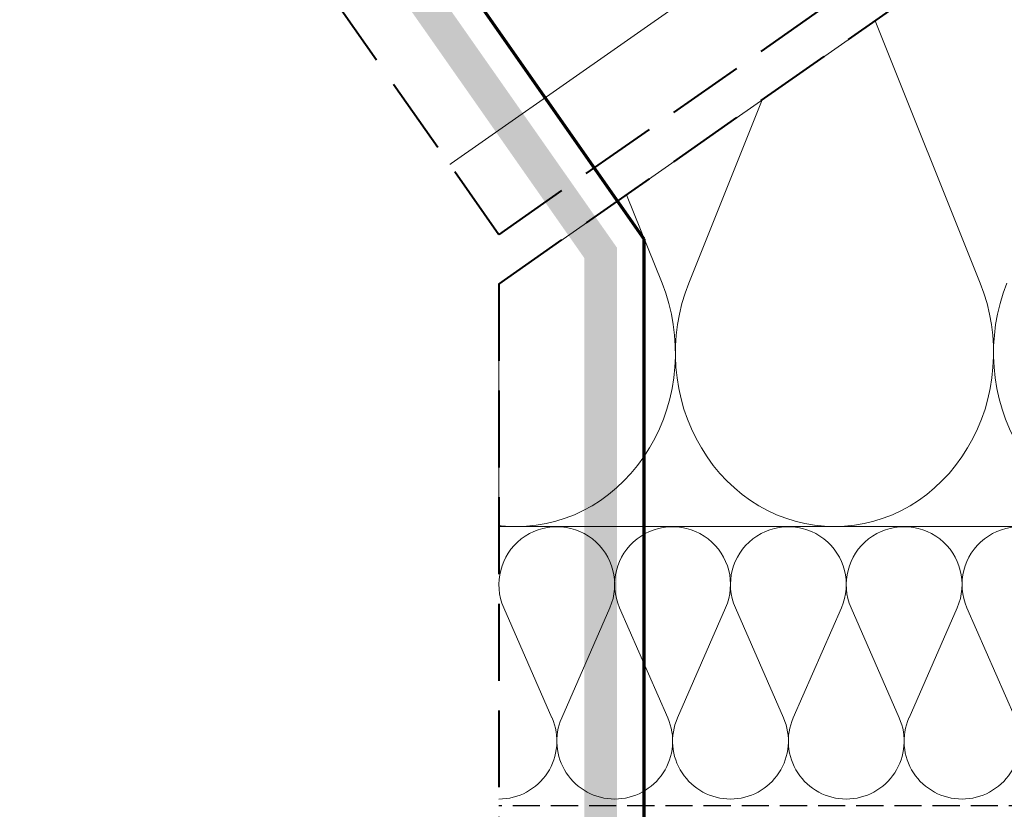
# Model space of a CAD drawing. Units: millimetres. Extents: x -1348 to 16078, y -14234 to 2452.
# Drawn here: x 14497 to 14678, y -14053 to -13908 of the extents above; entities that cross this region are included whole.
import ezdxf

# ---------------------------------------------------------------- set-up
doc = ezdxf.new("R2010")
doc.units = ezdxf.units.MM
doc.header["$MEASUREMENT"] = 0
for name, pattern in [('Takart vonal', [19.561111, 14.111111, -5.45]), ('Takart vonal_01', [7, 5, -2]), ('Wipeout_Contour', [1000, 0, -1000])]:
    doc.linetypes.add(name, pattern=pattern)
for name, color, linetype, lineweight in [('0_Toll_száma__1', 7, 'Continuous', 5), ('0_Toll_száma__10', 7, 'Continuous', 70), ('0_Toll_száma__2', 7, 'Continuous', 13), ('0_Toll_száma__5', 7, 'Continuous', 25), ('0_Toll_száma__8', 7, 'Continuous', 40)]:
    doc.layers.add(name, color=color, linetype=linetype, lineweight=lineweight)

# ---------------------------------------------------------------- blocks, each defined once
blk = doc.blocks.new('szálas höszigetelés 18_4')
at = {"layer": '0_Toll_száma__1', "linetype": 'Continuous'}
for p, q in [((96.43, 14.9), (105.26, 35.1)), ((107.04, 35.1), (115.87, 14.9)), ((117.66, 14.9), (126.49, 35.1)), ((128.27, 35.1), (137.1, 14.9)), ((138.89, 14.9), (147.72, 35.1)), ((149.5, 35.1), (158.33, 14.9)), ((160.12, 14.9), (168.95, 35.1)), ((170.73, 35.1), (179.56, 14.9)), ((181.35, 14.9), (190.18, 35.1))]:
    blk.add_line(p, q, dxfattribs=at)
for centre, start, end in [((95.53, 39.37), 336.3486, 203.6513), ((116.76, 39.37), 336.3486, 203.6513), ((137.99, 39.37), 336.3486, 203.6513), ((159.23, 39.37), 336.3486, 203.6513), ((180.46, 39.37), 336.3486, 203.6513), ((106.15, 10.63), 156.3487, 270), ((106.15, 10.63), 270, 23.6513), ((127.38, 10.63), 156.3487, 270), ((127.38, 10.63), 270, 23.6513), ((148.61, 10.63), 156.3487, 270), ((148.61, 10.63), 270, 23.6513), ((169.84, 10.63), 156.3487, 270), ((169.84, 10.63), 270, 23.6513), ((191.07, 10.63), 156.3487, 270)]:
    blk.add_arc(centre, 10.62, start, end, dxfattribs=at)

msp = doc.modelspace()

# ---------------------------------------------------------------- hatches: boundary and pattern name
at = {"layer": '0_Toll_száma__1', "linetype": 'Continuous'}
for points in [[(14593.434, -13941.992), (14600.59, -13952.211), (14606.59, -13950.32), (14598.349, -13938.55)], [(14600.59, -13952.211), (14600.59, -14123.372), (14606.59, -14123.372), (14606.59, -13950.32)]]:
    msp.add_hatch(color=256, dxfattribs=at).paths.add_polyline_path(points)

# ---------------------------------------------------------------- linework, layer by layer
for p, q in [((14653.92, -13908.681), (14673.193, -13956.804)), ((14619.751, -13956.805), (14633.218, -13923.175)), ((14608.354, -13940.584), (14614.851, -13956.805))]:
    msp.add_line(p, q, dxfattribs=at)
at = {"layer": '0_Toll_száma__1', "linetype": 'Continuous', "flags": 128}
msp.add_lwpolyline([(14762.552, -13621.217), (14429.304, -13854.542), (14515.348, -13977.425), (14816.01, -13766.919), (14801.653, -13593.84), (14765.151, -13619.398), (14779.492, -13639.872), (14776.894, -13641.692)], close=True, dxfattribs=at)
at = {"layer": '0_Toll_száma__1', "linetype": 'Continuous'}
for centre, start_param, end_param in [((14588.131, -13969.603), 0, 1.9835898), ((14646.472, -13969.602), 4.2995961, 6.2831853), ((14646.473, -13969.602), 0, 1.9835898), ((14704.814, -13969.601), 4.2995961, 6.2831853), ((14588.13, -13969.603), 6.1735959, 6.2831853)]:
    msp.add_ellipse(centre, major_axis=(0, -31.901), ratio=0.9144039, start_param=start_param, end_param=end_param, dxfattribs=at)
at = {"layer": '0_Toll_száma__10', "linetype": 'Continuous'}
msp.add_line((14611.59, -14123.372), (14611.59, -13948.743), dxfattribs=at)
at = {"layer": '0_Toll_száma__2', "linetype": 'Continuous', "flags": 128}
msp.add_lwpolyline([(14584.94, -14001.501), (14584.94, -13956.977), (14735.589, -13851.501), (14821.448, -13851.501), (14821.448, -14001.501)], close=True, dxfattribs=at)
at = {"layer": '0_Toll_száma__5', "linetype": 'Takart vonal_01', "flags": 128}
msp.add_lwpolyline([(14865.082, -14022.864), (14864.847, -14049.791, -0.4116598), (14861.848, -14052.765), (14584.94, -14052.765)], format="xyb", dxfattribs=at)
at = {"layer": '0_Toll_száma__8', "linetype": 'Takart vonal'}
for p, q in [((14584.939, -13947.934), (14813.967, -13787.581)), ((14584.94, -13956.977), (14814.676, -13796.129)), ((14584.94, -13956.977), (14584.94, -14122.775))]:
    msp.add_line(p, q, dxfattribs=at)

# ---------------------------------------------------------------- block references
at = {"linetype": 'Continuous', "xscale": -1, "zscale": 1000, "rotation": 0.0001249117840952721}
msp.add_blockref('szálas höszigetelés 18_4', (14776.01, -14051.501), dxfattribs=at)

# ---------------------------------------------------------------- next in the draw order: wipeouts: each hides what was drawn before it
at = {"color": 254, "linetype": 'Wipeout_Contour', "lineweight": 0, "ltscale": 79909.956389}
msp.add_wipeout([(14397.453, -13680.169), (14588.077, -13952.415), (14186.107, -14233.87), (13989.746, -13965.641)], dxfattribs=at)

# ---------------------------------------------------------------- next in the draw order: hatches: boundary and pattern name
at = {"layer": '0_Toll_száma__1', "linetype": 'Continuous'}
msp.add_hatch(color=256, dxfattribs=at).paths.add_polyline_path([(14387.972, -13648.554), (14593.434, -13941.992), (14598.349, -13938.55), (14392.887, -13645.113)])

# ---------------------------------------------------------------- next in the draw order: linework, layer by layer
at = {"layer": '0_Toll_száma__10', "linetype": 'Continuous'}
msp.add_line((14611.59, -13948.743), (14417.762, -13671.921), dxfattribs=at)
at = {"layer": '0_Toll_száma__8', "linetype": 'Takart vonal'}
msp.add_line((14584.94, -13947.934), (14397.453, -13680.169), dxfattribs=at)

doc.saveas('drawing.dxf')
